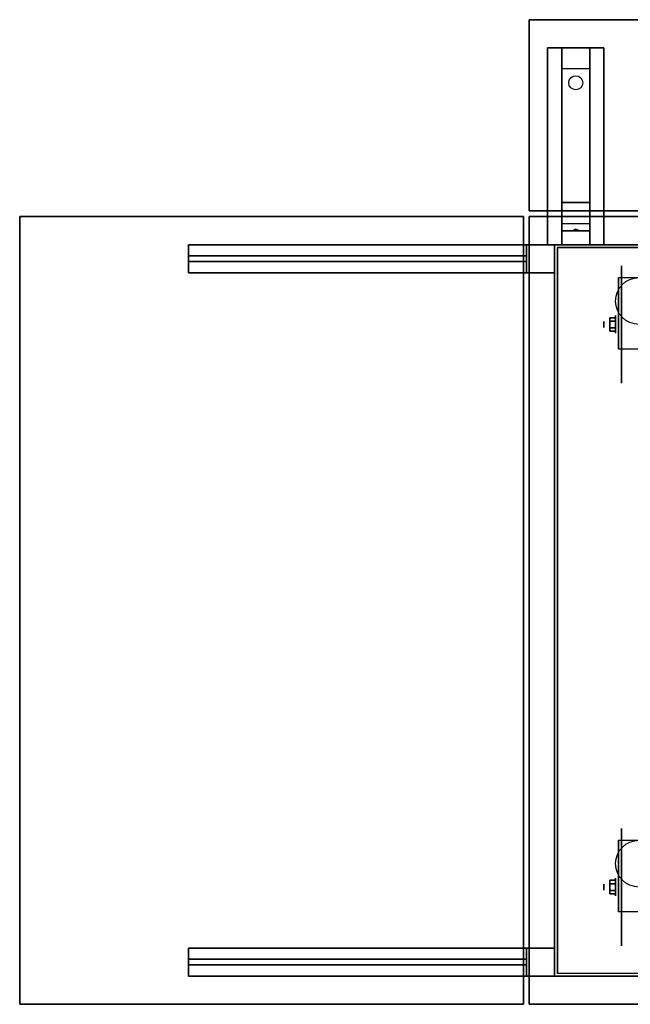
# Model space of a CAD drawing. Extents: x -130 to 111, y -56 to 62.
# Drawn here: x -130 to -108, y 24 to 59 of the extents above; entities that cross this region are included whole.
import ezdxf

# ---------------------------------------------------------------- set-up
doc = ezdxf.new("R2010")
doc.units = 0
for name, color, linetype in [('3D', 254, 'CONTINUOUS'), ('3D-BLACK', 250, 'CONTINUOUS'), ('3D-CART-BODY', 42, 'CONTINUOUS'), ('3D-CART-TRIM', 5, 'CONTINUOUS'), ('3D-CART2-BODY', 42, 'CONTINUOUS'), ('3D-FLAT', 7, 'CONTINUOUS'), ('3D-NON', 7, 'CONTINUOUS')]:
    doc.layers.add(name, color=color, linetype=linetype)

msp = doc.modelspace()

# ---------------------------------------------------------------- linework, layer by layer
at = {"layer": '3D', "extrusion": (1, 0, 0)}
for centre, radius in [((48.479, 2.083, -108.333), 0.313), ((48.479, 2.083, -108.75), 0.104), ((28.479, 2.083, -108.333), 0.313), ((28.479, 2.083, -108.75), 0.104)]:
    msp.add_circle(centre, radius, dxfattribs=at)
at = {"layer": '3D', "extrusion": (-1, 0, 0)}
for centre in [(-48.479, 2.083, 108.229), (-28.479, 2.083, 108.229)]:
    msp.add_arc(centre, 0.884, 225, 0, dxfattribs=at)
at = {"layer": '3D'}
for points in [[(-110.25, 57.562, 32.25), (-110.25, 58.312, 32.5), (-109.25, 58.312, 32.5), (-109.25, 57.562, 32.25)], [(-110.25, 57.562, 32.25), (-110.25, 52.812, 32), (-109.25, 52.812, 32), (-109.25, 57.562, 32.25)], [(-110.25, 52.812, 32), (-110.25, 52.062, 31.5), (-109.25, 52.062, 31.5), (-109.25, 52.812, 32)], [(-110.25, 51.812, 28.25), (-110.25, 52.062, 31.5), (-109.25, 52.062, 31.5), (-109.25, 51.812, 28.25)], [(-110.25, 51.312, 27.5), (-110.25, 51.812, 28.25), (-109.25, 51.812, 28.25), (-109.25, 51.312, 27.5)], [(-109.835, 51.833, 28.522), (-109.75, 51.863, 28.497), (-109.75, 51.863, 28.497), (-109.773, 51.825, 28.414)], [(-109.75, 51.863, 28.497), (-109.75, 51.863, 28.497), (-109.835, 51.833, 28.522), (-109.727, 51.838, 28.584)], [(-109.665, 51.83, 28.476), (-109.773, 51.825, 28.414), (-109.75, 51.863, 28.497)], [(-109.75, 51.863, 28.497), (-109.727, 51.838, 28.584), (-109.665, 51.83, 28.476), (-109.75, 51.863, 28.497)], [(-110.5, 51.312, 33), (-111.5, 51.312, 32), (-111.5, 50.312, 32), (-110.5, 50.312, 33)], [(-110.5, 51.312, 33), (-111.5, 51.312, 32), (-111.5, 50.312, 32), (-110.5, 50.312, 33)], [(-111.5, 50.913, 28), (-123.5, 50.913, 32), (-123.5, 50.713, 32), (-111.5, 50.713, 28)], [(-108.542, 48.72, 2.083), (-108.333, 48.72, 2.083), (-108.333, 48.599, 2.292), (-108.542, 48.599, 2.292)], [(-108.542, 48.599, 1.875), (-108.333, 48.599, 1.875), (-108.333, 48.72, 2.083), (-108.542, 48.72, 2.083)], [(-108.542, 48.239, 2.083), (-108.333, 48.239, 2.083), (-108.333, 48.359, 1.875), (-108.542, 48.359, 1.875)], [(-108.542, 48.359, 2.292), (-108.333, 48.359, 2.292), (-108.333, 48.239, 2.083), (-108.542, 48.239, 2.083)], [(-108.542, 28.72, 2.083), (-108.333, 28.72, 2.083), (-108.333, 28.599, 2.292), (-108.542, 28.599, 2.292)], [(-108.542, 28.599, 1.875), (-108.333, 28.599, 1.875), (-108.333, 28.72, 2.083), (-108.542, 28.72, 2.083)], [(-108.542, 28.239, 2.083), (-108.333, 28.239, 2.083), (-108.333, 28.359, 1.875), (-108.542, 28.359, 1.875)], [(-108.542, 28.359, 2.292), (-108.333, 28.359, 2.292), (-108.333, 28.239, 2.083), (-108.542, 28.239, 2.083)], [(-110.5, 26.312, 33), (-111.5, 26.312, 32), (-111.5, 25.312, 32), (-110.5, 25.312, 33)], [(-110.5, 26.312, 33), (-111.5, 26.312, 32), (-111.5, 25.312, 32), (-110.5, 25.312, 33)], [(-111.5, 25.913, 28), (-123.5, 25.913, 32), (-123.5, 25.712, 32), (-111.5, 25.712, 28)]]:
    msp.add_3dface(points, dxfattribs=at)
at = {"layer": '3D-BLACK', "extrusion": (0, -0.052559, 0.998618)}
msp.add_circle((-109.75, 58.678, 29.055), 0.25, dxfattribs=at)
at = {"layer": '3D-BLACK', "extrusion": (1, 0, 0)}
for centre in [(48.479, 2.083, -108.125), (28.479, 2.083, -108.125)]:
    msp.add_circle(centre, 2.083, dxfattribs=at)
at = {"layer": '3D-BLACK'}
for points in [[(-110.4, 51.212, 5), (-110.4, 51.212, 33), (-66.6, 51.212, 33), (-66.6, 51.212, 5)], [(-110.4, 25.413, 5), (-110.4, 25.413, 33), (-110.4, 51.212, 33), (-110.4, 51.212, 5)], [(-110.4, 25.413, 5), (-110.4, 51.212, 5), (-66.6, 51.212, 5), (-66.6, 25.413, 5)]]:
    msp.add_3dface(points, dxfattribs=at)
at = {"layer": '3D-CART-BODY'}
for points in [[(-68, 51.312, 5.25), (-68, 51.312, 33), (-109, 51.312, 33), (-109, 51.312, 5.25)], [(-110.5, 49.812, 5.25), (-110.5, 49.812, 33), (-110.5, 26.812, 33), (-110.5, 26.812, 5.25)]]:
    msp.add_3dface(points, dxfattribs=at)
at = {"layer": '3D-CART-TRIM'}
for points in [[(-109, 51.312, 5), (-109, 51.312, 33), (-110.5, 51.312, 33), (-110.5, 51.312, 5)], [(-110.5, 51.312, 5), (-110.5, 51.312, 33), (-110.5, 49.812, 33), (-110.5, 49.812, 5)], [(-68, 51.312, 5), (-68, 51.312, 5.25), (-109, 51.312, 5.25), (-109, 51.312, 5)], [(-110.5, 49.812, 5), (-110.5, 49.812, 5.25), (-110.5, 26.812, 5.25), (-110.5, 26.812, 5)], [(-110.5, 26.812, 5), (-110.5, 26.812, 33), (-110.5, 25.312, 33), (-110.5, 25.312, 5)], [(-110.5, 25.312, 5), (-110.5, 25.312, 33), (-109, 25.312, 33), (-109, 25.312, 5)], [(-68, 25.312, 5), (-68, 25.312, 5.25), (-109, 25.312, 5.25), (-109, 25.312, 5)]]:
    msp.add_3dface(points, dxfattribs=at)
at = {"layer": '3D-CART2-BODY'}
for points, invisible_edges in [([(-68, 25.312, 5), (-69.7, 25.312, 5.2), (-107.3, 25.312, 5.2), (-109, 25.312, 5)], 7), ([(-109, 25.312, 5), (-107.3, 25.312, 5.2), (-107.3, 25.312, 23.3), (-109, 25.312, 33)], 15), ([(-109, 25.312, 33), (-107.3, 25.312, 23.3), (-69.7, 25.312, 23.3), (-68, 25.312, 33)], 15)]:
    msp.add_3dface(points, dxfattribs=dict(at, invisible_edges=invisible_edges))
at = {"layer": '3D-FLAT'}
for centre in [(-107.5, 49.312, 4.792), (-107.5, 29.312, 4.792)]:
    msp.add_circle(centre, 0.833, dxfattribs=at)
for points in [[(-111.4, 52.513, 34), (-65.6, 52.513, 34), (-65.6, 59.312, 34), (-111.4, 59.312, 34)], [(-111.4, 52.513, 33), (-65.6, 52.513, 33), (-65.6, 59.312, 33), (-111.4, 59.312, 33)], [(-110.75, 58.312, 32.5), (-108.75, 58.312, 32.5), (-108.75, 51.312, 32.5), (-110.75, 51.312, 32.5)], [(-110.75, 58.312, 33), (-108.75, 58.312, 33), (-108.75, 51.312, 33), (-110.75, 51.312, 33)], [(-111.6, 52.312, 33), (-111.6, 24.312, 33), (-129.5, 24.312, 33), (-129.5, 52.312, 33)], [(-111.6, 52.312, 34), (-111.6, 24.312, 34), (-129.5, 24.312, 34), (-129.5, 52.312, 34)], [(-110.5, 51.312, 33), (-123.5, 51.312, 33), (-123.5, 50.312, 33), (-110.5, 50.312, 33)], [(-111.5, 51.312, 32), (-123.5, 51.312, 32), (-123.5, 50.312, 32), (-111.5, 50.312, 32)], [(-110.5, 51.312, 28), (-111.5, 51.312, 28), (-111.5, 50.312, 28), (-110.5, 50.312, 28)], [(-123.5, 50.913, 32), (-123.5, 50.913, 32), (-123.5, 50.713, 32)], [(-111.5, 50.913, 32), (-123.5, 50.913, 32), (-123.5, 50.713, 32), (-111.5, 50.713, 32)], [(-106.771, 47.595, 4.792), (-108.229, 47.595, 4.792), (-108.229, 50.146, 4.792), (-106.771, 50.146, 4.792)], [(-108.542, 48.599, 2.292), (-108.333, 48.599, 2.292), (-108.333, 48.359, 2.292), (-108.542, 48.359, 2.292)], [(-108.542, 48.359, 1.875), (-108.333, 48.359, 1.875), (-108.333, 48.599, 1.875), (-108.542, 48.599, 1.875)], [(-106.771, 27.595, 4.792), (-108.229, 27.595, 4.792), (-108.229, 30.146, 4.792), (-106.771, 30.146, 4.792)], [(-108.542, 28.599, 2.292), (-108.333, 28.599, 2.292), (-108.333, 28.359, 2.292), (-108.542, 28.359, 2.292)], [(-108.542, 28.359, 1.875), (-108.333, 28.359, 1.875), (-108.333, 28.599, 1.875), (-108.542, 28.599, 1.875)], [(-110.5, 26.312, 33), (-123.5, 26.312, 33), (-123.5, 25.312, 33), (-110.5, 25.312, 33)], [(-111.5, 26.312, 32), (-123.5, 26.312, 32), (-123.5, 25.312, 32), (-111.5, 25.312, 32)], [(-110.5, 26.312, 28), (-111.5, 26.312, 28), (-111.5, 25.312, 28), (-110.5, 25.312, 28)], [(-123.5, 25.913, 32), (-123.5, 25.913, 32), (-123.5, 25.712, 32)], [(-111.5, 25.913, 32), (-123.5, 25.913, 32), (-123.5, 25.712, 32), (-111.5, 25.712, 32)]]:
    msp.add_3dface(points, dxfattribs=at)
at = {"layer": '3D-FLAT', "invisible_edges": 15}
msp.add_3dface([(-111.4, 24.312, 34), (-65.6, 24.312, 34), (-65.6, 52.312, 34), (-111.4, 52.312, 34)], dxfattribs=at)
at = {"layer": '3D-NON'}
for points in [[(-111.4, 52.513, 33), (-111.4, 59.312, 33), (-111.4, 59.312, 34), (-111.4, 52.513, 34)], [(-111.4, 59.312, 33), (-65.6, 59.312, 33), (-65.6, 59.312, 34), (-111.4, 59.312, 34)], [(-110.75, 58.312, 33), (-110.75, 51.312, 33), (-110.75, 51.312, 32.5), (-110.75, 58.312, 32.5)], [(-110.75, 58.312, 33), (-108.75, 58.312, 33), (-108.75, 58.312, 32.5), (-110.75, 58.312, 32.5)], [(-110.25, 52.812, 32), (-110.25, 52.562, 32.5), (-110.25, 58.312, 32.5), (-110.25, 57.562, 32.25)], [(-109.25, 52.812, 32), (-109.25, 52.562, 32.5), (-109.25, 58.312, 32.5), (-109.25, 57.562, 32.25)], [(-108.75, 58.312, 33), (-108.75, 51.312, 33), (-108.75, 51.312, 32.5), (-108.75, 58.312, 32.5)], [(-111.4, 52.513, 33), (-65.6, 52.513, 33), (-65.6, 52.513, 34), (-111.4, 52.513, 34)], [(-110.25, 52.062, 31.5), (-110.25, 51.312, 32.5), (-110.25, 52.562, 32.5), (-110.25, 52.812, 32)], [(-109.25, 52.062, 31.5), (-109.25, 51.312, 32.5), (-109.25, 52.562, 32.5), (-109.25, 52.812, 32)], [(-111.6, 52.312, 34), (-129.5, 52.312, 34), (-129.5, 52.312, 33), (-111.6, 52.312, 33)], [(-129.5, 52.312, 34), (-129.5, 24.312, 34), (-129.5, 24.312, 33), (-129.5, 52.312, 33)], [(-111.6, 52.312, 34), (-111.6, 24.312, 34), (-111.6, 24.312, 33), (-111.6, 52.312, 33)], [(-111.4, 52.312, 34), (-111.4, 52.312, 33), (-111.4, 24.312, 33), (-111.4, 24.312, 34)], [(-65.6, 52.312, 34), (-65.6, 52.312, 33), (-111.4, 52.312, 33), (-111.4, 52.312, 34)], [(-110.25, 51.312, 27.5), (-110.25, 51.812, 28.25), (-110.25, 52.062, 31.5), (-110.25, 51.312, 32.5)], [(-109.25, 51.312, 27.5), (-109.25, 51.812, 28.25), (-109.25, 52.062, 31.5), (-109.25, 51.312, 32.5)], [(-123.5, 51.312, 33), (-123.5, 51.312, 32), (-123.5, 50.312, 32), (-123.5, 50.312, 33)], [(-110.5, 51.312, 33), (-111.5, 51.312, 32), (-123.5, 51.312, 32), (-123.5, 51.312, 33)], [(-111.5, 51.312, 32), (-111.5, 51.312, 28), (-111.5, 50.312, 28), (-111.5, 50.312, 32)], [(-110.5, 51.312, 33), (-111.5, 51.312, 32), (-111.5, 51.312, 28), (-110.5, 51.312, 28)], [(-110.75, 51.312, 33), (-108.75, 51.312, 33), (-108.75, 51.312, 32.5), (-110.75, 51.312, 32.5)], [(-110.5, 51.312, 33), (-110.5, 51.312, 28), (-110.5, 50.312, 28), (-110.5, 50.312, 33)], [(-111.5, 50.913, 32), (-123.5, 50.913, 32), (-123.5, 50.913, 32), (-111.5, 50.913, 28)], [(-111.5, 50.913, 32), (-111.5, 50.913, 28), (-111.5, 50.713, 28), (-111.5, 50.713, 32)], [(-111.5, 50.713, 32), (-123.5, 50.713, 32), (-123.5, 50.713, 32), (-111.5, 50.713, 28)], [(-110.5, 50.312, 33), (-111.5, 50.312, 32), (-123.5, 50.312, 32), (-123.5, 50.312, 33)], [(-110.5, 50.312, 33), (-111.5, 50.312, 32), (-111.5, 50.312, 28), (-110.5, 50.312, 28)], [(-108.229, 50.146, 4.792), (-108.229, 50.146, 4.792), (-108.229, 49.104, 1.458)], [(-108.229, 47.595, 2.083), (-108.229, 47.595, 2.083), (-108.229, 47.595, 4.792)], [(-108.229, 30.146, 4.792), (-108.229, 30.146, 4.792), (-108.229, 29.104, 1.458)], [(-108.229, 27.595, 2.083), (-108.229, 27.595, 2.083), (-108.229, 27.595, 4.792)], [(-123.5, 26.312, 33), (-123.5, 26.312, 32), (-123.5, 25.312, 32), (-123.5, 25.312, 33)], [(-110.5, 26.312, 33), (-111.5, 26.312, 32), (-123.5, 26.312, 32), (-123.5, 26.312, 33)], [(-111.5, 26.312, 32), (-111.5, 26.312, 28), (-111.5, 25.312, 28), (-111.5, 25.312, 32)], [(-110.5, 26.312, 33), (-111.5, 26.312, 32), (-111.5, 26.312, 28), (-110.5, 26.312, 28)], [(-110.5, 26.312, 33), (-110.5, 26.312, 28), (-110.5, 25.312, 28), (-110.5, 25.312, 33)], [(-111.5, 25.913, 32), (-123.5, 25.913, 32), (-123.5, 25.913, 32), (-111.5, 25.913, 28)], [(-111.5, 25.913, 32), (-111.5, 25.913, 28), (-111.5, 25.712, 28), (-111.5, 25.712, 32)], [(-111.5, 25.712, 32), (-123.5, 25.712, 32), (-123.5, 25.712, 32), (-111.5, 25.712, 28)], [(-110.5, 25.312, 33), (-111.5, 25.312, 32), (-123.5, 25.312, 32), (-123.5, 25.312, 33)], [(-110.5, 25.312, 33), (-111.5, 25.312, 32), (-111.5, 25.312, 28), (-110.5, 25.312, 28)], [(-111.6, 24.312, 34), (-129.5, 24.312, 34), (-129.5, 24.312, 33), (-111.6, 24.312, 33)], [(-111.4, 24.312, 34), (-111.4, 24.312, 33), (-65.6, 24.312, 33), (-65.6, 24.312, 34)]]:
    msp.add_3dface(points, dxfattribs=at)
at = {"layer": '3D-NON', "invisible_edges": 15}
for points in [[(-108.229, 49.374, 4.792), (-108.229, 50.146, 4.792), (-108.229, 49.104, 1.458), (-108.229, 48.817, 1.267)], [(-108.229, 49.018, 4.792), (-108.229, 49.374, 4.792), (-108.229, 48.817, 1.267), (-108.229, 48.479, 1.199)], [(-108.229, 48.662, 4.792), (-108.229, 49.018, 4.792), (-108.229, 48.479, 1.199), (-108.229, 48.141, 1.267)], [(-108.229, 48.307, 4.792), (-108.229, 48.662, 4.792), (-108.229, 48.141, 1.267), (-108.229, 47.854, 1.458)], [(-108.229, 47.951, 4.792), (-108.229, 48.307, 4.792), (-108.229, 47.854, 1.458), (-108.229, 47.663, 1.745)], [(-108.229, 47.595, 4.792), (-108.229, 47.951, 4.792), (-108.229, 47.663, 1.745), (-108.229, 47.595, 2.083)], [(-108.229, 29.374, 4.792), (-108.229, 30.146, 4.792), (-108.229, 29.104, 1.458), (-108.229, 28.817, 1.267)], [(-108.229, 29.018, 4.792), (-108.229, 29.374, 4.792), (-108.229, 28.817, 1.267), (-108.229, 28.479, 1.199)], [(-108.229, 28.662, 4.792), (-108.229, 29.018, 4.792), (-108.229, 28.479, 1.199), (-108.229, 28.141, 1.267)], [(-108.229, 28.307, 4.792), (-108.229, 28.662, 4.792), (-108.229, 28.141, 1.267), (-108.229, 27.854, 1.458)], [(-108.229, 27.951, 4.792), (-108.229, 28.307, 4.792), (-108.229, 27.854, 1.458), (-108.229, 27.663, 1.745)], [(-108.229, 27.595, 4.792), (-108.229, 27.951, 4.792), (-108.229, 27.663, 1.745), (-108.229, 27.595, 2.083)]]:
    msp.add_3dface(points, dxfattribs=at)

doc.saveas('drawing.dxf')
